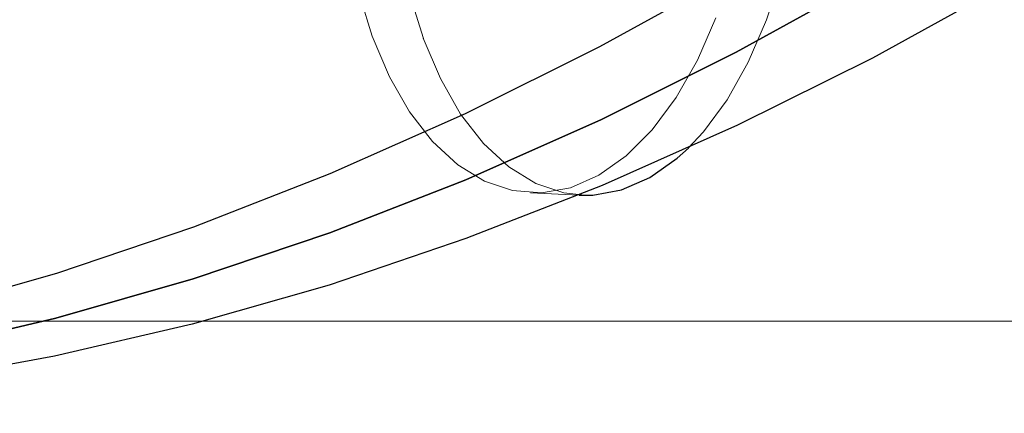
# Model space of a CAD drawing. Extents: x 0 to 1684, y 0 to 1191.
# Drawn here: x 497 to 500, y 847 to 848 of the extents above; entities that cross this region are included whole.
import ezdxf

# ---------------------------------------------------------------- set-up
doc = ezdxf.new("R2010")
doc.units = 0
doc.header["$MEASUREMENT"] = 0
for name, pattern in [('AI-Linetype-1425', [5.4, 3.6, -1.8]), ('AI-Linetype-1427', [5.4, 3.6, -1.8]), ('AI-Linetype-1428', [5.4, 3.6, -1.8]), ('AI-Linetype-2605', [5.4, 3.6, -1.8])]:
    doc.linetypes.add(name, pattern=pattern)
doc.layers.add('Laag 1', color=7, linetype='Continuous')

msp = doc.modelspace()

# ---------------------------------------------------------------- linework, layer by layer
at = {"layer": 'Laag 1', "color": 7, "lineweight": 25, "true_color": 0xffffff}
for points in [[(495.2224, 846.8005), (495.6064, 846.8105), (495.9904, 846.8405), (496.3734, 846.8895), (496.7574, 846.9595), (497.1394, 847.0485), (497.5214, 847.1575), (497.9024, 847.2864), (498.2814, 847.4344), (498.6584, 847.6014), (499.0324, 847.7885), (499.4054, 847.9944), (499.7744, 848.2195), (500.1414, 848.4634), (500.5044, 848.7255), (500.8634, 849.0055), (501.2184, 849.3044), (501.5694, 849.6205)], [(501.5974, 849.2875), (501.2424, 848.9894), (500.8824, 848.7084), (500.5194, 848.4465), (500.1534, 848.2035), (499.7844, 847.9785), (499.4114, 847.7725), (499.0364, 847.5854), (498.6594, 847.4175), (498.2804, 847.2695), (497.9004, 847.1415), (497.5184, 847.0325), (497.1364, 846.9424), (496.7524, 846.8735), (496.3684, 846.8235), (495.9854, 846.7945), (495.6014, 846.7845), (495.2854, 846.7914)], [(495.2854, 846.7914), (495.6014, 846.7845), (495.9854, 846.7945), (496.3684, 846.8235), (496.7524, 846.8735), (497.1364, 846.9424), (497.5184, 847.0325), (497.9004, 847.1415), (498.2804, 847.2695), (498.6594, 847.4175), (499.0364, 847.5854), (499.4114, 847.7725), (499.7844, 847.9785), (500.1534, 848.2035), (500.5194, 848.4465), (500.8824, 848.7084), (501.2424, 848.9894), (501.5974, 849.2875)], [(501.6204, 848.9725), (501.2614, 848.6924), (500.8984, 848.4305), (500.5324, 848.1865), (500.1624, 847.9615), (499.7904, 847.7555), (499.4154, 847.5695), (499.0384, 847.4015), (498.6594, 847.2535), (498.2794, 847.1245), (497.8974, 847.0154), (497.5144, 846.9265), (497.1314, 846.8564), (496.7474, 846.8075), (496.3644, 846.7775), (495.9804, 846.7675), (495.6644, 846.7745)], [(498.9814, 847.3745), (499.0124, 847.3745), (499.0924, 847.3895), (499.1714, 847.4235), (499.2474, 847.4775), (499.2784, 847.5055)], [(498.9744, 847.3745), (498.9814, 847.3745)]]:
    msp.add_lwpolyline(points, dxfattribs=at)
at = {"layer": 'Laag 1', "color": 7, "linetype": 'AI-Linetype-1428', "lineweight": 18, "true_color": 0xffffff}
for points in [[(499.2781, 847.5057), (499.3201, 847.5507), (499.3861, 847.6396), (499.4451, 847.7446), (499.4961, 847.8627), (499.5381, 847.9907)], [(498.5021, 847.9357), (498.5411, 847.8107)]]:
    msp.add_lwpolyline(points, dxfattribs=at)
at = {"layer": 'Laag 1', "color": 7, "linetype": 'AI-Linetype-1425', "lineweight": 18, "true_color": 0xffffff}
for points in [[(498.3605, 847.9413), (498.3985, 847.8173)], [(498.3985, 847.8173), (498.4465, 847.7043), (498.5025, 847.6063), (498.5665, 847.5243), (498.6365, 847.4593), (498.7115, 847.4133), (498.7895, 847.3873), (498.8695, 847.3813), (498.9505, 847.3953), (499.0295, 847.4303), (499.1055, 847.4843), (499.1775, 847.5563), (499.2445, 847.6463), (499.3035, 847.7503), (499.3545, 847.8683)]]:
    msp.add_lwpolyline(points, dxfattribs=at)
at = {"layer": 'Laag 1', "color": 7, "linetype": 'AI-Linetype-1427', "lineweight": 18, "true_color": 0xffffff}
msp.add_lwpolyline([(498.5406, 847.8111), (498.5886, 847.699), (498.6446, 847.6), (498.7086, 847.5181), (498.7786, 847.4531), (498.8536, 847.407), (498.9316, 847.381), (498.9816, 847.3751)], dxfattribs=at)
at = {"layer": 'Laag 1', "color": 7, "linetype": 'AI-Linetype-2605', "lineweight": 18, "true_color": 0xffffff}
msp.add_lwpolyline([(498.8394, 847.3809), (498.9744, 847.3749)], dxfattribs=at)
at = {"layer": 'Laag 1', "color": 7, "lineweight": 18, "true_color": 0xffffff}
msp.add_lwpolyline([(687.5873, 847.024), (191.8064, 847.024)], dxfattribs=at)

doc.saveas('drawing.dxf')
